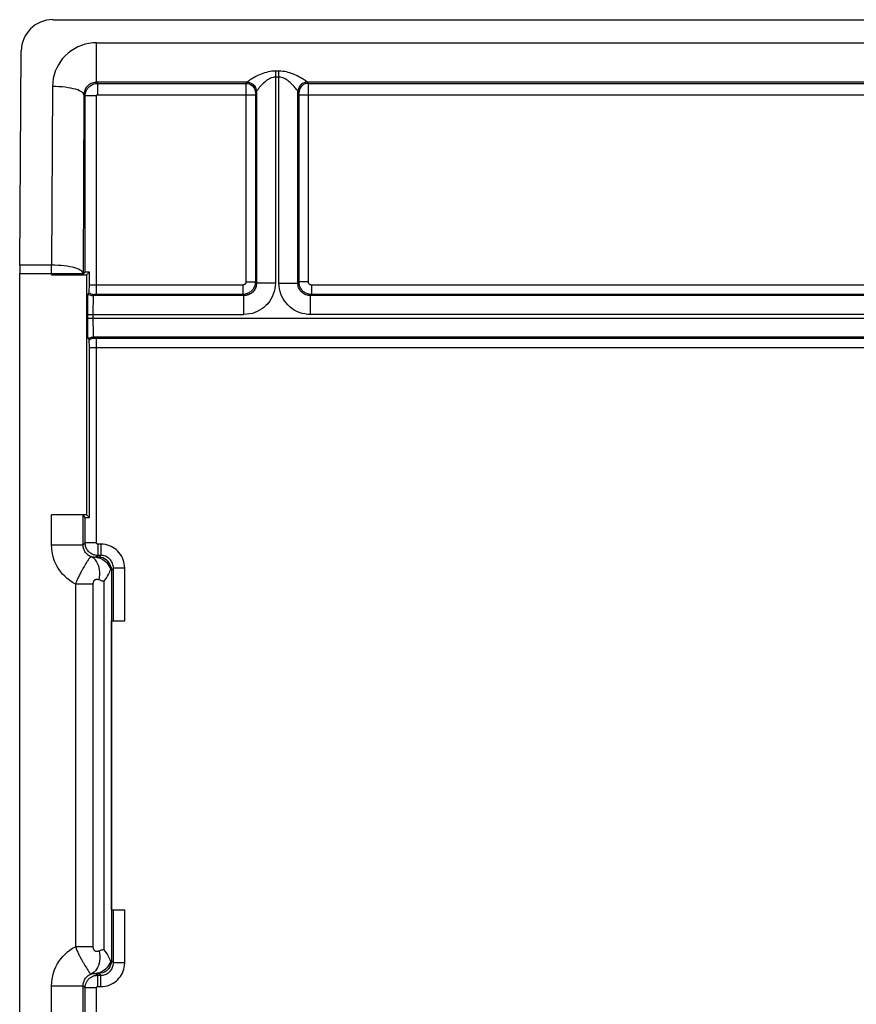
# Model space of a CAD drawing. Units: millimetres. Extents: x -22.8 to 21.9, y -26.6 to 26.1.
# Drawn here: x -22.8 to -9.5, y 10.5 to 26.1 of the extents above; entities that cross this region are included whole.
import ezdxf

# ---------------------------------------------------------------- set-up
doc = ezdxf.new("R2010")
doc.units = ezdxf.units.MM
doc.header["$LTSCALE"] = 19.36
doc.layers.add('ASSI', color=7, linetype='CONTINUOUS')

msp = doc.modelspace()

# ---------------------------------------------------------------- linework, layer by layer
at = {"layer": 'ASSI', "color": 7, "linetype": 'CONTINUOUS'}
for p, q in [((-22.252, 26.148), (21.392, 26.148)), ((-22.779, 22.24), (-22.755, 25.652)), ((-22.78, 0.457), (-22.78, 22.11)), ((-21.738, 22.128), (-21.771, 22.095)), ((-21.715, 22.086), (-21.67, 22.131)), ((-21.67, 21.889), (-21.67, 22.131)), ((-22.271, 22.086), (-21.715, 22.086)), ((-21.715, 22.086), (-21.715, 18.266)), ((-21.673, 21.799), (-21.69, 21.782)), ((-21.671, 21.859), (-21.67, 21.889)), ((-21.696, 21.595), (-21.695, 21.657)), ((-21.695, 21.657), (-21.694, 21.693)), ((-21.696, 21.527), (-21.696, 21.595)), ((-21.696, 21.397), (-21.696, 21.527)), ((-21.696, 21.302), (-21.696, 21.397)), ((-21.695, 21.236), (-21.696, 21.302)), ((-21.695, 21.177), (-21.695, 21.236)), ((-21.694, 21.144), (-21.695, 21.177)), ((-21.693, 21.116), (-21.694, 21.144)), ((-21.69, 21.071), (-21.673, 21.053)), ((-21.671, 21.018), (-21.671, 21.031)), ((-21.671, 21.002), (-21.671, 21.018)), ((-21.67, 20.982), (-21.671, 21.002)), ((-21.67, 20.957), (-21.67, 20.982)), ((-21.67, 18.221), (-21.67, 20.957)), ((-21.715, 18.266), (-22.271, 18.266)), ((-21.738, 18.224), (-21.771, 18.258)), ((-21.715, 18.266), (-21.67, 18.221)), ((-21.318, 11.976), (-21.318, 16.576)), ((-21.318, 16.576), (-21.108, 16.576)), ((-21.318, 11.976), (-21.108, 11.976))]:
    msp.add_line(p, q, dxfattribs=at)
at = {"layer": 'ASSI', "color": 250, "linetype": 'CONTINUOUS'}
for p, q in [((-21.555, 25.151), (-21.555, 25.78)), ((-21.555, 25.78), (-4.037, 25.78)), ((-18.709, 25.33), (-18.709, 21.955)), ((-18.651, 25.33), (-18.709, 25.33)), ((-18.651, 21.955), (-18.651, 25.33)), ((-22.258, 25.084), (-22.271, 22.24)), ((-21.538, 25.134), (-21.555, 25.151)), ((-19.16, 25.151), (-21.555, 25.151)), ((-21.538, 24.954), (-21.538, 25.134)), ((-21.538, 25.134), (-19.177, 25.134)), ((-19.16, 25.151), (-19.177, 25.134)), ((-19.177, 25.125), (-19.177, 25.104)), ((-19.177, 25.104), (-19.177, 21.974)), ((-18.651, 25.234), (-18.709, 25.234)), ((-18.183, 25.134), (-18.2, 25.151)), ((-5.16, 25.151), (-18.2, 25.151)), ((-18.183, 25.134), (-5.177, 25.134)), ((-18.183, 25.12), (-18.183, 25.13)), ((-18.183, 25.051), (-18.183, 25.12)), ((-21.758, 24.954), (-21.771, 22.11)), ((-21.738, 24.934), (-21.758, 24.954)), ((-21.738, 22.128), (-21.738, 24.934)), ((-21.558, 24.934), (-21.738, 24.934)), ((-21.558, 21.774), (-21.558, 24.934)), ((-21.538, 24.954), (-19.027, 24.954)), ((-19.01, 25.001), (-19.027, 24.984)), ((-19.027, 24.979), (-19.027, 24.978)), ((-19.027, 24.969), (-19.027, 24.962)), ((-19.027, 24.962), (-19.027, 21.974)), ((-19.018, 25.054), (-19.012, 25.027)), ((-19.011, 25.029), (-19.01, 25.001)), ((-19.009, 25.003), (-19.009, 21.955)), ((-18.351, 21.955), (-18.351, 25.003)), ((-18.349, 25.029), (-18.35, 25.001)), ((-18.333, 24.984), (-18.35, 25.001)), ((-18.342, 25.054), (-18.348, 25.027)), ((-18.333, 24.975), (-18.333, 24.977)), ((-18.332, 24.968), (-18.333, 24.973)), ((-18.332, 24.961), (-18.332, 24.968)), ((-18.332, 21.974), (-18.332, 24.961)), ((-18.332, 24.954), (-5.027, 24.954)), ((-18.182, 21.974), (-18.183, 25.051)), ((-22.78, 22.11), (-21.771, 22.11)), ((-22.271, 22.24), (-22.779, 22.24)), ((-22.271, 22.086), (-22.271, 22.24)), ((-21.771, 22.095), (-21.771, 22.11)), ((-19.177, 21.974), (-19.027, 21.974)), ((-19.027, 21.974), (-19.009, 21.955)), ((-18.709, 21.955), (-19.009, 21.955)), ((-18.651, 21.955), (-18.351, 21.955)), ((-18.332, 21.974), (-18.351, 21.955)), ((-18.182, 21.974), (-18.332, 21.974)), ((-19.227, 21.924), (-21.67, 21.923)), ((-19.227, 21.924), (-19.227, 21.774)), ((-18.132, 21.924), (-18.132, 21.774)), ((-5.227, 21.924), (-18.132, 21.924)), ((-21.588, 21.773), (-21.606, 21.755)), ((-19.209, 21.755), (-21.606, 21.755)), ((-21.579, 21.773), (-21.58, 21.773)), ((-21.572, 21.774), (-21.577, 21.773)), ((-21.565, 21.774), (-21.572, 21.774)), ((-19.227, 21.774), (-21.565, 21.774)), ((-19.227, 21.774), (-19.209, 21.755)), ((-19.209, 21.455), (-19.209, 21.755)), ((-18.132, 21.774), (-18.151, 21.755)), ((-18.151, 21.455), (-18.151, 21.755)), ((-5.209, 21.755), (-18.151, 21.755)), ((-5.227, 21.774), (-18.132, 21.774)), ((-21.613, 21.581), (-21.613, 21.52)), ((-21.613, 21.52), (-21.613, 21.455)), ((-21.696, 21.455), (-19.209, 21.455)), ((-21.696, 21.397), (20.836, 21.397)), ((-21.613, 21.455), (-21.613, 21.345)), ((-21.613, 21.345), (-21.613, 21.294)), ((-5.209, 21.455), (-18.151, 21.455)), ((-21.613, 21.294), (-21.612, 21.247)), ((-21.612, 21.247), (-21.611, 21.205)), ((-21.611, 21.205), (-21.61, 21.169)), ((-21.606, 21.097), (-21.588, 21.079)), ((-21.606, 21.097), (20.746, 21.097)), ((-21.583, 21.079), (-21.581, 21.079)), ((-21.566, 21.079), (20.698, 21.079)), ((-21.558, 17.818), (-21.558, 21.079)), ((-21.67, 20.929), (20.81, 20.929)), ((-22.271, 17.785), (-22.271, 18.266)), ((-21.771, 17.785), (-21.771, 18.258)), ((-21.738, 17.818), (-21.738, 18.224)), ((-22.271, 17.785), (-21.771, 17.785)), ((-21.738, 17.818), (-21.771, 17.785)), ((-21.558, 17.818), (-21.738, 17.818)), ((-21.538, 17.798), (-21.538, 17.618)), ((-21.488, 17.798), (-21.538, 17.798)), ((-21.488, 17.798), (-21.488, 17.618)), ((-21.538, 17.618), (-21.567, 17.589)), ((-21.516, 17.589), (-21.567, 17.589)), ((-21.488, 17.618), (-21.538, 17.618)), ((-21.516, 17.589), (-21.488, 17.618)), ((-21.737, 17.47), (-21.749, 17.45)), ((-21.725, 17.489), (-21.737, 17.47)), ((-21.714, 17.508), (-21.725, 17.489)), ((-21.32, 17.386), (-21.288, 17.418)), ((-21.288, 16.576), (-21.288, 17.418)), ((-21.108, 17.418), (-21.288, 17.418)), ((-21.108, 16.576), (-21.108, 17.418)), ((-21.32, 17.386), (-21.32, 11.166)), ((-21.893, 17.163), (-21.893, 11.389)), ((-21.613, 17.163), (-21.893, 17.163)), ((-21.613, 17.163), (-21.613, 11.389)), ((-21.44, 17.205), (-21.44, 11.347)), ((-21.288, 11.134), (-21.288, 11.976)), ((-21.108, 11.134), (-21.108, 11.976)), ((-21.613, 11.389), (-21.893, 11.389)), ((-21.32, 11.166), (-21.288, 11.134)), ((-21.108, 11.134), (-21.288, 11.134)), ((-21.729, 11.069), (-21.718, 11.051)), ((-21.718, 11.051), (-21.707, 11.033)), ((-21.707, 11.033), (-21.696, 11.017)), ((-21.567, 10.964), (-21.538, 10.934)), ((-21.567, 10.964), (-21.516, 10.963)), ((-21.538, 10.754), (-21.538, 10.934)), ((-21.538, 10.934), (-21.488, 10.934)), ((-21.516, 10.963), (-21.488, 10.934)), ((-21.488, 10.754), (-21.488, 10.934)), ((-22.271, 6.636), (-22.271, 10.768)), ((-22.271, 10.768), (-21.771, 10.768)), ((-21.771, 6.645), (-21.771, 10.768)), ((-21.771, 10.768), (-21.738, 10.734)), ((-21.738, 6.678), (-21.738, 10.734)), ((-21.558, 10.734), (-21.738, 10.734)), ((-21.558, 1.173), (-21.558, 10.734)), ((-21.538, 10.754), (-21.488, 10.754))]:
    msp.add_line(p, q, dxfattribs=at)
for points in [[(-21.555, 25.78), (-21.616, 25.778), (-21.677, 25.77), (-21.736, 25.757), (-21.795, 25.738), (-21.853, 25.714), (-21.909, 25.685), (-21.961, 25.651), (-22.01, 25.613), (-22.056, 25.571), (-22.096, 25.528), (-22.131, 25.481), (-22.163, 25.432), (-22.19, 25.381), (-22.213, 25.327), (-22.231, 25.271), (-22.245, 25.211), (-22.254, 25.149), (-22.258, 25.084)], [(-18.709, 25.33), (-18.737, 25.33), (-18.765, 25.327), (-18.793, 25.323), (-18.822, 25.317), (-18.852, 25.31), (-18.88, 25.301), (-18.909, 25.291), (-18.937, 25.281), (-18.963, 25.269), (-18.988, 25.258), (-19.011, 25.247), (-19.032, 25.236), (-19.051, 25.225), (-19.068, 25.216), (-19.084, 25.207), (-19.097, 25.198), (-19.11, 25.191), (-19.121, 25.183), (-19.131, 25.177), (-19.14, 25.17), (-19.147, 25.165), (-19.152, 25.16), (-19.156, 25.156), (-19.159, 25.153)], [(-18.201, 25.153), (-18.203, 25.156), (-18.209, 25.162), (-18.219, 25.169), (-18.232, 25.178), (-18.249, 25.189), (-18.267, 25.201), (-18.288, 25.214), (-18.311, 25.227), (-18.335, 25.239), (-18.359, 25.252), (-18.383, 25.263), (-18.407, 25.274), (-18.431, 25.284), (-18.455, 25.293), (-18.48, 25.302), (-18.506, 25.309), (-18.532, 25.316), (-18.56, 25.322), (-18.589, 25.326), (-18.619, 25.329), (-18.651, 25.33)], [(-21.758, 24.954), (-21.762, 24.968), (-21.77, 24.981), (-21.785, 24.994), (-21.804, 25.006), (-21.828, 25.018), (-21.856, 25.03), (-21.889, 25.04), (-21.926, 25.05), (-21.967, 25.058), (-22.01, 25.066), (-22.057, 25.072), (-22.105, 25.077), (-22.155, 25.081), (-22.206, 25.083), (-22.258, 25.084)], [(-21.555, 25.151), (-21.572, 25.15), (-21.59, 25.148), (-21.607, 25.144), (-21.624, 25.139), (-21.64, 25.132), (-21.656, 25.124), (-21.671, 25.115), (-21.686, 25.104), (-21.699, 25.092), (-21.71, 25.08), (-21.72, 25.067), (-21.73, 25.053), (-21.738, 25.038), (-21.744, 25.023), (-21.75, 25.007), (-21.754, 24.99), (-21.757, 24.973), (-21.758, 24.954)], [(-21.738, 24.934), (-21.737, 24.947), (-21.736, 24.961), (-21.734, 24.974), (-21.731, 24.986), (-21.727, 24.999), (-21.722, 25.012), (-21.716, 25.024), (-21.709, 25.036), (-21.702, 25.048), (-21.693, 25.06), (-21.683, 25.071), (-21.673, 25.081), (-21.661, 25.091), (-21.649, 25.1), (-21.636, 25.108), (-21.622, 25.115), (-21.608, 25.121), (-21.592, 25.126), (-21.575, 25.13), (-21.556, 25.133), (-21.538, 25.134)], [(-19.177, 25.134), (-19.177, 25.133), (-19.177, 25.132), (-19.177, 25.13), (-19.177, 25.125)], [(-19.177, 25.134), (-19.151, 25.132), (-19.125, 25.125), (-19.102, 25.114), (-19.08, 25.099), (-19.062, 25.08), (-19.047, 25.059), (-19.036, 25.035), (-19.029, 25.01), (-19.027, 24.984)], [(-19.159, 25.153), (-19.159, 25.153), (-19.159, 25.152), (-19.159, 25.152), (-19.159, 25.152), (-19.159, 25.152), (-19.159, 25.151), (-19.159, 25.151), (-19.159, 25.151), (-19.16, 25.151)], [(-19.16, 25.151), (-19.134, 25.149), (-19.108, 25.142), (-19.085, 25.131), (-19.063, 25.116), (-19.045, 25.097), (-19.03, 25.076)], [(-19.159, 25.153), (-19.133, 25.151), (-19.108, 25.144), (-19.084, 25.133), (-19.062, 25.118), (-19.044, 25.099), (-19.029, 25.078), (-19.018, 25.054)], [(-18.709, 25.234), (-18.727, 25.233), (-18.746, 25.23), (-18.765, 25.225), (-18.784, 25.217), (-18.804, 25.208), (-18.823, 25.197), (-18.842, 25.184), (-18.861, 25.169), (-18.878, 25.155), (-18.895, 25.14), (-18.91, 25.125), (-18.924, 25.111), (-18.937, 25.098), (-18.948, 25.085), (-18.959, 25.073), (-18.968, 25.062), (-18.976, 25.052), (-18.983, 25.043), (-18.99, 25.034), (-18.996, 25.026), (-19.001, 25.019), (-19.005, 25.013), (-19.008, 25.008), (-19.009, 25.003)], [(-18.353, 25.008), (-18.356, 25.015), (-18.363, 25.025), (-18.371, 25.037), (-18.382, 25.051), (-18.395, 25.066), (-18.409, 25.082), (-18.424, 25.099), (-18.44, 25.116), (-18.456, 25.132), (-18.472, 25.147), (-18.488, 25.161), (-18.504, 25.174), (-18.52, 25.186), (-18.537, 25.197), (-18.554, 25.207), (-18.572, 25.216), (-18.59, 25.223), (-18.61, 25.229), (-18.63, 25.232), (-18.651, 25.234)], [(-18.2, 25.151), (-18.226, 25.149), (-18.251, 25.142), (-18.275, 25.131), (-18.297, 25.116), (-18.315, 25.097), (-18.33, 25.076), (-18.341, 25.052)], [(-18.183, 25.134), (-18.209, 25.132), (-18.234, 25.125), (-18.258, 25.114), (-18.279, 25.099), (-18.298, 25.08), (-18.313, 25.059), (-18.324, 25.035), (-18.331, 25.01), (-18.333, 24.984)], [(-18.201, 25.153), (-18.227, 25.151), (-18.252, 25.144), (-18.276, 25.133), (-18.297, 25.118), (-18.316, 25.099), (-18.331, 25.078)], [(-18.2, 25.151), (-18.2, 25.151), (-18.2, 25.151), (-18.2, 25.151), (-18.2, 25.152), (-18.201, 25.152), (-18.201, 25.152), (-18.201, 25.152), (-18.201, 25.153), (-18.201, 25.153)], [(-18.183, 25.13), (-18.183, 25.133), (-18.183, 25.134)], [(-21.558, 24.934), (-21.558, 24.935), (-21.557, 24.937), (-21.557, 24.938), (-21.557, 24.939), (-21.556, 24.94), (-21.556, 24.942), (-21.555, 24.943), (-21.555, 24.944), (-21.554, 24.945), (-21.553, 24.946), (-21.552, 24.948), (-21.551, 24.949), (-21.55, 24.95), (-21.549, 24.95), (-21.547, 24.951), (-21.546, 24.952), (-21.545, 24.953), (-21.543, 24.953), (-21.541, 24.954), (-21.539, 24.954), (-21.538, 24.954)], [(-19.027, 24.984), (-19.027, 24.984), (-19.027, 24.984), (-19.027, 24.983), (-19.027, 24.983), (-19.027, 24.982), (-19.027, 24.982), (-19.027, 24.981), (-19.027, 24.98)], [(-19.027, 24.976), (-19.027, 24.975), (-19.027, 24.969)], [(-19.009, 25.002), (-19.009, 25.002), (-19.009, 25.001), (-19.009, 25.001), (-19.01, 25.001), (-19.01, 25.001)], [(-19.009, 25.003), (-19.009, 25.003), (-19.009, 25.003), (-19.009, 25.002)], [(-18.35, 25.001), (-18.35, 25.001), (-18.35, 25.001), (-18.35, 25.001), (-18.35, 25.002), (-18.353, 25.008)], [(-18.351, 25.002), (-18.351, 25.002), (-18.351, 25.003), (-18.351, 25.003), (-18.351, 25.003)], [(-18.333, 24.978), (-18.333, 24.979), (-18.333, 24.981), (-18.333, 24.982), (-18.333, 24.983), (-18.333, 24.983), (-18.333, 24.984), (-18.333, 24.984)], [(-21.771, 22.11), (-21.775, 22.124), (-21.784, 22.137), (-21.798, 22.15), (-21.817, 22.162), (-21.841, 22.174), (-21.87, 22.186), (-21.903, 22.196), (-21.94, 22.206), (-21.98, 22.214), (-22.024, 22.222), (-22.07, 22.228), (-22.118, 22.233), (-22.168, 22.237), (-22.22, 22.239), (-22.271, 22.24)], [(-19.027, 21.974), (-19.028, 21.96), (-19.029, 21.947), (-19.031, 21.934), (-19.034, 21.921), (-19.038, 21.909), (-19.043, 21.896), (-19.049, 21.884), (-19.055, 21.871), (-19.063, 21.859), (-19.072, 21.848), (-19.081, 21.837), (-19.092, 21.826), (-19.103, 21.817), (-19.115, 21.808), (-19.128, 21.8), (-19.142, 21.793), (-19.157, 21.786), (-19.173, 21.781), (-19.19, 21.777), (-19.208, 21.775), (-19.227, 21.774)], [(-19.177, 21.974), (-19.177, 21.97), (-19.178, 21.967), (-19.178, 21.964), (-19.179, 21.961), (-19.18, 21.957), (-19.181, 21.954), (-19.183, 21.951), (-19.184, 21.948), (-19.186, 21.945), (-19.188, 21.942), (-19.191, 21.939), (-19.193, 21.937), (-19.196, 21.934), (-19.199, 21.932), (-19.203, 21.93), (-19.206, 21.928), (-19.21, 21.927), (-19.214, 21.925), (-19.218, 21.925), (-19.222, 21.924), (-19.227, 21.924)], [(-19.009, 21.955), (-19.01, 21.937), (-19.012, 21.919), (-19.016, 21.902), (-19.022, 21.885), (-19.029, 21.868), (-19.037, 21.852), (-19.047, 21.838), (-19.058, 21.824), (-19.07, 21.811), (-19.082, 21.8), (-19.095, 21.79), (-19.109, 21.782), (-19.124, 21.774), (-19.139, 21.768), (-19.155, 21.762), (-19.172, 21.758), (-19.19, 21.756), (-19.209, 21.755)], [(-18.709, 21.955), (-18.711, 21.91), (-18.717, 21.865), (-18.727, 21.822), (-18.741, 21.779), (-18.759, 21.738), (-18.78, 21.699), (-18.804, 21.662), (-18.831, 21.627), (-18.861, 21.596), (-18.892, 21.568), (-18.925, 21.544), (-18.96, 21.522), (-18.996, 21.503), (-19.034, 21.486), (-19.075, 21.473), (-19.117, 21.464), (-19.162, 21.458), (-19.209, 21.455)], [(-18.151, 21.455), (-18.196, 21.457), (-18.241, 21.463), (-18.284, 21.473), (-18.327, 21.487), (-18.368, 21.505), (-18.407, 21.526), (-18.444, 21.55), (-18.479, 21.578), (-18.51, 21.607), (-18.538, 21.638), (-18.562, 21.671), (-18.584, 21.706), (-18.603, 21.742), (-18.62, 21.781), (-18.633, 21.821), (-18.642, 21.864), (-18.648, 21.908), (-18.651, 21.955)], [(-18.151, 21.755), (-18.169, 21.756), (-18.187, 21.758), (-18.204, 21.762), (-18.221, 21.768), (-18.238, 21.775), (-18.254, 21.783), (-18.268, 21.793), (-18.282, 21.804), (-18.295, 21.816), (-18.306, 21.828), (-18.316, 21.841), (-18.324, 21.855), (-18.332, 21.87), (-18.338, 21.885), (-18.344, 21.901), (-18.348, 21.919), (-18.35, 21.937), (-18.351, 21.955)], [(-18.132, 21.774), (-18.146, 21.774), (-18.159, 21.775), (-18.172, 21.778), (-18.185, 21.781), (-18.197, 21.784), (-18.21, 21.789), (-18.222, 21.795), (-18.235, 21.802), (-18.247, 21.809), (-18.258, 21.818), (-18.269, 21.828), (-18.28, 21.838), (-18.289, 21.849), (-18.298, 21.862), (-18.306, 21.875), (-18.313, 21.889), (-18.32, 21.903), (-18.325, 21.919), (-18.329, 21.937), (-18.332, 21.955), (-18.332, 21.974)], [(-18.132, 21.924), (-18.136, 21.924), (-18.139, 21.924), (-18.142, 21.925), (-18.146, 21.925), (-18.149, 21.926), (-18.152, 21.927), (-18.155, 21.929), (-18.158, 21.931), (-18.161, 21.933), (-18.164, 21.935), (-18.167, 21.937), (-18.169, 21.94), (-18.172, 21.943), (-18.174, 21.946), (-18.176, 21.949), (-18.178, 21.952), (-18.179, 21.956), (-18.181, 21.96), (-18.182, 21.964), (-18.182, 21.969), (-18.182, 21.974)], [(-21.673, 21.799), (-21.66, 21.792), (-21.646, 21.785), (-21.632, 21.78), (-21.617, 21.776), (-21.603, 21.774), (-21.588, 21.773)], [(-21.69, 21.782), (-21.678, 21.774), (-21.664, 21.767), (-21.65, 21.762), (-21.635, 21.758), (-21.621, 21.756), (-21.606, 21.755)], [(-21.606, 21.755), (-21.606, 21.753), (-21.607, 21.748), (-21.608, 21.739), (-21.609, 21.728), (-21.609, 21.715), (-21.61, 21.698), (-21.611, 21.679), (-21.611, 21.658), (-21.612, 21.635), (-21.613, 21.581)], [(-21.582, 21.773), (-21.583, 21.773), (-21.584, 21.773), (-21.585, 21.773), (-21.586, 21.773), (-21.587, 21.773), (-21.587, 21.773), (-21.588, 21.773)], [(-21.61, 21.169), (-21.61, 21.154), (-21.609, 21.14), (-21.609, 21.128), (-21.608, 21.118), (-21.608, 21.11), (-21.607, 21.103), (-21.606, 21.099), (-21.606, 21.097)], [(-21.69, 21.071), (-21.678, 21.079), (-21.664, 21.085), (-21.65, 21.09), (-21.635, 21.094), (-21.621, 21.096), (-21.606, 21.097)], [(-21.673, 21.053), (-21.66, 21.061), (-21.646, 21.067), (-21.632, 21.072), (-21.617, 21.076), (-21.603, 21.078), (-21.588, 21.079)], [(-21.588, 21.079), (-21.587, 21.079), (-21.587, 21.079), (-21.587, 21.079), (-21.587, 21.079), (-21.586, 21.079), (-21.585, 21.079), (-21.585, 21.079), (-21.584, 21.079)], [(-21.58, 21.079), (-21.578, 21.079), (-21.575, 21.079)], [(-21.575, 21.079), (-21.573, 21.079), (-21.566, 21.079)], [(-21.893, 17.163), (-21.94, 17.19), (-21.984, 17.22), (-22.025, 17.252), (-22.063, 17.286), (-22.098, 17.323), (-22.129, 17.362), (-22.157, 17.402), (-22.182, 17.443), (-22.204, 17.486), (-22.223, 17.53), (-22.24, 17.576), (-22.252, 17.624), (-22.262, 17.675), (-22.268, 17.729), (-22.271, 17.785)], [(-21.646, 17.599), (-21.661, 17.606), (-21.675, 17.614), (-21.689, 17.623), (-21.701, 17.633), (-21.713, 17.644), (-21.724, 17.655), (-21.733, 17.667), (-21.742, 17.68), (-21.749, 17.693), (-21.755, 17.706), (-21.761, 17.72), (-21.765, 17.735), (-21.768, 17.751), (-21.771, 17.767), (-21.771, 17.785)], [(-21.538, 17.618), (-21.551, 17.619), (-21.564, 17.62), (-21.577, 17.622), (-21.59, 17.626), (-21.603, 17.629), (-21.615, 17.634), (-21.628, 17.64), (-21.64, 17.647), (-21.652, 17.654), (-21.664, 17.663), (-21.675, 17.673), (-21.685, 17.683), (-21.695, 17.695), (-21.703, 17.707), (-21.711, 17.72), (-21.719, 17.734), (-21.725, 17.749), (-21.73, 17.764), (-21.734, 17.781), (-21.737, 17.8), (-21.738, 17.818)], [(-21.538, 17.798), (-21.539, 17.798), (-21.54, 17.799), (-21.542, 17.799), (-21.543, 17.799), (-21.544, 17.8), (-21.545, 17.8), (-21.547, 17.801), (-21.548, 17.801), (-21.549, 17.802), (-21.55, 17.803), (-21.551, 17.804), (-21.552, 17.805), (-21.553, 17.806), (-21.554, 17.807), (-21.555, 17.809), (-21.556, 17.81), (-21.556, 17.811), (-21.557, 17.813), (-21.557, 17.815), (-21.557, 17.817), (-21.558, 17.818)], [(-21.108, 17.418), (-21.109, 17.453), (-21.114, 17.486), (-21.121, 17.519), (-21.132, 17.551), (-21.145, 17.583), (-21.161, 17.612), (-21.179, 17.64), (-21.2, 17.667), (-21.222, 17.69), (-21.245, 17.712), (-21.27, 17.73), (-21.296, 17.747), (-21.324, 17.761), (-21.352, 17.774), (-21.383, 17.784), (-21.416, 17.791), (-21.451, 17.796), (-21.488, 17.798)], [(-21.646, 17.599), (-21.648, 17.599), (-21.65, 17.597), (-21.653, 17.594), (-21.656, 17.591), (-21.66, 17.587), (-21.664, 17.582), (-21.668, 17.576), (-21.672, 17.57), (-21.677, 17.564), (-21.682, 17.557), (-21.687, 17.549), (-21.692, 17.541), (-21.697, 17.533), (-21.703, 17.525), (-21.714, 17.508)], [(-21.514, 17.228), (-21.507, 17.269), (-21.504, 17.31), (-21.505, 17.35), (-21.508, 17.389), (-21.515, 17.426), (-21.526, 17.46), (-21.539, 17.492), (-21.555, 17.521), (-21.574, 17.546), (-21.596, 17.568), (-21.62, 17.585), (-21.646, 17.599)], [(-21.567, 17.589), (-21.58, 17.588), (-21.592, 17.589), (-21.605, 17.59), (-21.618, 17.592), (-21.632, 17.595), (-21.646, 17.599)], [(-21.567, 17.589), (-21.544, 17.587), (-21.521, 17.582), (-21.498, 17.575), (-21.476, 17.565), (-21.454, 17.552), (-21.433, 17.537), (-21.413, 17.52), (-21.394, 17.5), (-21.376, 17.478), (-21.36, 17.454), (-21.345, 17.428), (-21.331, 17.4)], [(-21.288, 17.418), (-21.288, 17.436), (-21.291, 17.454), (-21.295, 17.471), (-21.3, 17.488), (-21.307, 17.505), (-21.316, 17.521), (-21.325, 17.535), (-21.336, 17.549), (-21.348, 17.562), (-21.36, 17.573), (-21.373, 17.583), (-21.387, 17.591), (-21.401, 17.599), (-21.416, 17.605), (-21.433, 17.611), (-21.45, 17.615), (-21.468, 17.618), (-21.488, 17.618)], [(-21.749, 17.45), (-21.755, 17.44), (-21.762, 17.429), (-21.768, 17.419), (-21.774, 17.407), (-21.781, 17.396), (-21.787, 17.384), (-21.794, 17.372), (-21.801, 17.359), (-21.808, 17.347), (-21.815, 17.333), (-21.822, 17.319), (-21.83, 17.305), (-21.837, 17.29), (-21.845, 17.274), (-21.853, 17.257), (-21.861, 17.24), (-21.869, 17.222), (-21.877, 17.203), (-21.885, 17.184), (-21.893, 17.163)], [(-21.514, 17.228), (-21.519, 17.229), (-21.524, 17.231), (-21.529, 17.232), (-21.533, 17.233), (-21.538, 17.234), (-21.542, 17.235), (-21.546, 17.235), (-21.55, 17.235), (-21.554, 17.235), (-21.557, 17.235), (-21.561, 17.235), (-21.564, 17.234), (-21.567, 17.234), (-21.57, 17.233), (-21.573, 17.232), (-21.575, 17.231), (-21.578, 17.23), (-21.58, 17.229), (-21.583, 17.228), (-21.585, 17.226), (-21.587, 17.225), (-21.589, 17.223), (-21.591, 17.222), (-21.593, 17.22), (-21.595, 17.218), (-21.597, 17.216), (-21.599, 17.214), (-21.6, 17.212), (-21.602, 17.21), (-21.603, 17.207), (-21.604, 17.204), (-21.606, 17.202), (-21.607, 17.199), (-21.608, 17.196), (-21.609, 17.192), (-21.61, 17.189), (-21.611, 17.185), (-21.612, 17.181), (-21.612, 17.177), (-21.613, 17.173), (-21.613, 17.168), (-21.613, 17.163)], [(-21.44, 17.205), (-21.452, 17.208), (-21.464, 17.211), (-21.476, 17.215), (-21.489, 17.219), (-21.501, 17.223), (-21.514, 17.228)], [(-22.271, 10.768), (-22.269, 10.821), (-22.263, 10.873), (-22.254, 10.923), (-22.241, 10.972), (-22.224, 11.02), (-22.204, 11.067), (-22.181, 11.111), (-22.155, 11.155), (-22.125, 11.196), (-22.093, 11.234), (-22.058, 11.271), (-22.02, 11.305), (-21.98, 11.336), (-21.938, 11.364), (-21.893, 11.389)], [(-21.893, 11.389), (-21.887, 11.374), (-21.881, 11.359), (-21.875, 11.345), (-21.869, 11.33), (-21.863, 11.316), (-21.856, 11.302), (-21.85, 11.289), (-21.843, 11.275), (-21.837, 11.262), (-21.831, 11.249), (-21.824, 11.236), (-21.818, 11.224), (-21.811, 11.211), (-21.805, 11.199), (-21.798, 11.187), (-21.792, 11.176), (-21.785, 11.164), (-21.779, 11.153), (-21.772, 11.141), (-21.766, 11.131), (-21.76, 11.12), (-21.753, 11.109), (-21.747, 11.099), (-21.741, 11.089), (-21.729, 11.069)], [(-21.514, 11.325), (-21.507, 11.283), (-21.504, 11.242), (-21.505, 11.202), (-21.508, 11.164), (-21.515, 11.127), (-21.526, 11.092), (-21.539, 11.06), (-21.555, 11.032), (-21.574, 11.006), (-21.596, 10.985), (-21.62, 10.967), (-21.646, 10.953)], [(-21.613, 11.389), (-21.613, 11.385), (-21.613, 11.382), (-21.613, 11.378), (-21.612, 11.375), (-21.612, 11.372), (-21.611, 11.369), (-21.611, 11.366), (-21.61, 11.363), (-21.609, 11.36), (-21.608, 11.357), (-21.607, 11.354), (-21.606, 11.352), (-21.605, 11.349), (-21.604, 11.347), (-21.602, 11.344), (-21.601, 11.342), (-21.6, 11.34), (-21.598, 11.338), (-21.596, 11.336), (-21.595, 11.334), (-21.593, 11.332), (-21.591, 11.33), (-21.589, 11.328), (-21.587, 11.327), (-21.584, 11.325), (-21.582, 11.324), (-21.58, 11.323), (-21.577, 11.322), (-21.575, 11.321), (-21.572, 11.32), (-21.569, 11.319), (-21.566, 11.318), (-21.563, 11.318), (-21.56, 11.317), (-21.556, 11.317), (-21.553, 11.317), (-21.549, 11.317), (-21.545, 11.317), (-21.541, 11.318), (-21.537, 11.318), (-21.533, 11.319), (-21.528, 11.32), (-21.524, 11.321), (-21.519, 11.323), (-21.514, 11.325)], [(-21.514, 11.325), (-21.501, 11.329), (-21.489, 11.333), (-21.476, 11.337), (-21.464, 11.341), (-21.452, 11.344), (-21.44, 11.347)], [(-21.331, 11.152), (-21.345, 11.125), (-21.36, 11.099), (-21.376, 11.075), (-21.394, 11.053), (-21.413, 11.033), (-21.433, 11.015), (-21.454, 11), (-21.476, 10.987), (-21.498, 10.977), (-21.521, 10.97), (-21.544, 10.966), (-21.567, 10.964)], [(-21.488, 10.754), (-21.453, 10.756), (-21.42, 10.76), (-21.387, 10.767), (-21.355, 10.778), (-21.323, 10.791), (-21.294, 10.807), (-21.266, 10.825), (-21.239, 10.846), (-21.216, 10.868), (-21.194, 10.892), (-21.176, 10.917), (-21.159, 10.943), (-21.145, 10.97), (-21.132, 10.999), (-21.122, 11.029), (-21.115, 11.062), (-21.11, 11.097), (-21.108, 11.134)], [(-21.488, 10.934), (-21.47, 10.935), (-21.452, 10.937), (-21.435, 10.941), (-21.418, 10.946), (-21.401, 10.954), (-21.385, 10.962), (-21.371, 10.972), (-21.357, 10.982), (-21.344, 10.994), (-21.333, 11.007), (-21.323, 11.019), (-21.315, 11.033), (-21.307, 11.048), (-21.301, 11.063), (-21.295, 11.079), (-21.291, 11.096), (-21.288, 11.115), (-21.288, 11.134)], [(-21.696, 11.017), (-21.691, 11.009), (-21.686, 11.001), (-21.681, 10.994), (-21.676, 10.987), (-21.672, 10.981), (-21.667, 10.975), (-21.663, 10.97), (-21.66, 10.965), (-21.656, 10.961), (-21.653, 10.958), (-21.65, 10.955), (-21.648, 10.954), (-21.646, 10.953)], [(-21.771, 10.768), (-21.771, 10.784), (-21.769, 10.8), (-21.765, 10.816), (-21.761, 10.831), (-21.755, 10.846), (-21.749, 10.86), (-21.741, 10.874), (-21.732, 10.887), (-21.722, 10.899), (-21.711, 10.911), (-21.7, 10.921), (-21.687, 10.931), (-21.674, 10.939), (-21.66, 10.947), (-21.646, 10.953)], [(-21.738, 10.734), (-21.737, 10.745), (-21.736, 10.756), (-21.735, 10.767), (-21.733, 10.778), (-21.73, 10.789), (-21.727, 10.799), (-21.722, 10.81), (-21.718, 10.821), (-21.712, 10.831), (-21.706, 10.842), (-21.699, 10.852), (-21.691, 10.862), (-21.682, 10.872), (-21.673, 10.881), (-21.663, 10.889), (-21.653, 10.897), (-21.641, 10.905), (-21.629, 10.912), (-21.616, 10.918), (-21.602, 10.923), (-21.587, 10.928), (-21.572, 10.931), (-21.555, 10.933), (-21.538, 10.934)], [(-21.646, 10.953), (-21.632, 10.957), (-21.618, 10.96), (-21.605, 10.962), (-21.592, 10.964), (-21.58, 10.964), (-21.567, 10.964)], [(-21.558, 10.734), (-21.558, 10.735), (-21.557, 10.736), (-21.557, 10.737), (-21.557, 10.738), (-21.557, 10.739), (-21.556, 10.74), (-21.556, 10.742), (-21.556, 10.743), (-21.555, 10.744), (-21.554, 10.745), (-21.554, 10.746), (-21.553, 10.747), (-21.552, 10.748), (-21.551, 10.749), (-21.55, 10.749), (-21.549, 10.75), (-21.548, 10.751), (-21.547, 10.752), (-21.545, 10.752), (-21.544, 10.753), (-21.543, 10.753), (-21.541, 10.754), (-21.539, 10.754), (-21.538, 10.754)]]:
    msp.add_lwpolyline(points, dxfattribs=at)
at = {"layer": 'ASSI', "color": 7, "linetype": 'CONTINUOUS'}
for points in [[(-21.673, 21.799), (-21.672, 21.8), (-21.672, 21.803), (-21.672, 21.808), (-21.671, 21.814), (-21.671, 21.822), (-21.671, 21.833), (-21.671, 21.859)], [(-21.694, 21.693), (-21.694, 21.723), (-21.693, 21.736), (-21.693, 21.748), (-21.693, 21.757), (-21.692, 21.766), (-21.692, 21.772), (-21.691, 21.777), (-21.691, 21.78), (-21.69, 21.782)], [(-21.69, 21.071), (-21.691, 21.072), (-21.691, 21.075), (-21.692, 21.08), (-21.692, 21.087), (-21.693, 21.095), (-21.693, 21.105), (-21.693, 21.116)], [(-21.671, 21.031), (-21.671, 21.036), (-21.671, 21.04), (-21.672, 21.044), (-21.672, 21.047), (-21.672, 21.049), (-21.672, 21.051), (-21.672, 21.052), (-21.673, 21.053)], [(-21.325, 17.426), (-21.333, 17.455), (-21.345, 17.482), (-21.361, 17.508), (-21.38, 17.531), (-21.403, 17.551), (-21.429, 17.567), (-21.457, 17.579), (-21.486, 17.587), (-21.516, 17.589)], [(-21.331, 17.4), (-21.33, 17.404), (-21.329, 17.409), (-21.328, 17.413), (-21.327, 17.417), (-21.326, 17.421), (-21.325, 17.426)], [(-21.325, 17.426), (-21.324, 17.419), (-21.323, 17.413), (-21.322, 17.406), (-21.321, 17.399), (-21.32, 17.393), (-21.32, 17.386)], [(-21.44, 17.205), (-21.423, 17.226), (-21.407, 17.247), (-21.392, 17.269), (-21.379, 17.291), (-21.366, 17.313), (-21.355, 17.335), (-21.346, 17.357), (-21.338, 17.378), (-21.331, 17.4)], [(-21.331, 11.152), (-21.34, 11.182), (-21.353, 11.212), (-21.369, 11.244), (-21.388, 11.277), (-21.412, 11.312), (-21.44, 11.347)], [(-21.325, 11.127), (-21.326, 11.131), (-21.327, 11.135), (-21.328, 11.139), (-21.329, 11.144), (-21.33, 11.148), (-21.331, 11.152)], [(-21.32, 11.166), (-21.32, 11.16), (-21.321, 11.153), (-21.322, 11.146), (-21.323, 11.14), (-21.324, 11.133), (-21.325, 11.127)], [(-21.325, 11.127), (-21.333, 11.098), (-21.345, 11.07), (-21.361, 11.044), (-21.38, 11.021), (-21.403, 11.002), (-21.429, 10.985), (-21.457, 10.973), (-21.486, 10.966), (-21.516, 10.963)]]:
    msp.add_lwpolyline(points, dxfattribs=at)
for centre, major_axis, ratio, start_param, end_param in [((-22.255, 25.652), (0.468, 0.179), 0.99063, 1.202348, 2.772459), ((-22.767, 22.11), (0, 0.5), 0.026186, 1.308997, 1.570796), ((-21.558, 22.128), (0.18, 0), 0.017455, 2.246468, 3.124139), ((-21.558, 18.224), (0.18, 0), 0.017455, -3.124139, -2.246468)]:
    msp.add_ellipse(centre, major_axis=major_axis, ratio=ratio, start_param=start_param, end_param=end_param, dxfattribs=at)

doc.saveas('drawing.dxf')
